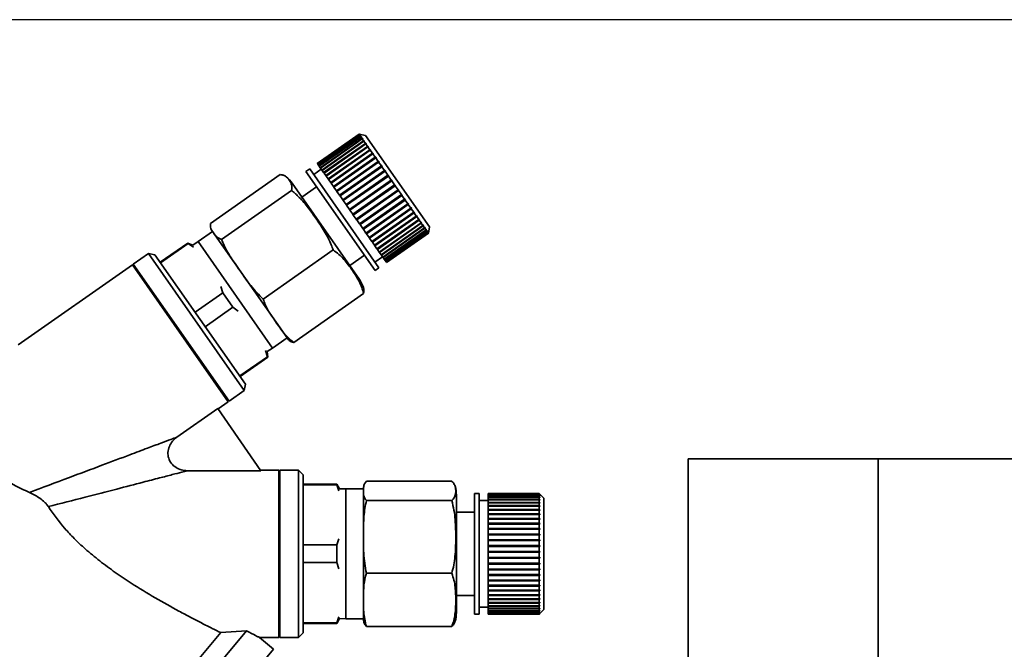
# Paper-space layout 'Blatt1' of a CAD drawing. Units: millimetres. Extents: x 0 to 5940, y 0 to 4200.
# Drawn here: x 3395 to 3501, y 3482 to 3549 of the extents above; entities that cross this region are included whole.
import ezdxf

# ---------------------------------------------------------------- set-up
doc = ezdxf.new("R2010")
doc.units = ezdxf.units.MM
doc.layers.add('1', color=7, linetype='Continuous')
doc.styles.add('SLDTEXTSTYLE0', font='TXT', dxfattribs={"width": 0.605})
doc.dimstyles.new('SLDDIMSTYLE0', dxfattribs={"dimtxt": 35, "dimasz": 25, "dimexe": 0, "dimexo": 0.0625, "dimgap": 8.75, "dimtad": 1, "dimdec": 1, "dimrnd": 1e-09, "dimzin": 4, "dimdsep": 46, "dimtxsty": 'SLDTEXTSTYLE0', "dimsah": 1, "dimcen": 0.09, "dimadec": 0, "dimazin": 1, "dimtfac": 1, "dimtdec": 1, "dimtofl": 0, "dimtmove": 0, "dimatfit": 3, "dimfxl": 1, "dimfrac": 2, "dimtolj": 1, "dimtzin": 12, "dimarcsym": 0})

# ---------------------------------------------------------------- blocks, each defined once
blk = doc.blocks.new('_D_3')
at = {"layer": '1', "ltscale": 10}
for p, q in [((3550.57, 3549.49), (2797.67, 3549.49)), ((2807.67, 3549.49), (2807.67, 1802.2)), ((3367.67, 1802.2), (2797.67, 1802.2))]:
    blk.add_line(p, q, dxfattribs=at)
for points in [[(2807.67, 3549.49), (2803.67, 3524.49), (2811.67, 3524.49)], [(2807.67, 1802.2), (2811.67, 1827.2), (2803.67, 1827.2)]]:
    blk.add_solid(points, dxfattribs=at)
at = {"layer": '1', "ltscale": 10, "insert": (2762.55, 2583.6), "char_height": 35, "attachment_point": 1, "rotation": 90, "style": 'SLDTEXTSTYLE0'}
blk.add_mtext('ca. 1800', dxfattribs=at)

psp = doc.layouts.new('Blatt1')

# ---------------------------------------------------------------- linework, layer by layer
at = {"color": 7, "linetype": 'Continuous', "lineweight": 35, "ltscale": 10}
for p, q in [((3431.72, 3537.15), (3427.21, 3533.99)), ((3427.21, 3533.99), (3431.72, 3537.15)), ((3431.72, 3537.14), (3427.22, 3533.99)), ((3427.24, 3533.95), (3431.75, 3537.11)), ((3431.75, 3537.1), (3427.25, 3533.94)), ((3427.3, 3533.86), (3431.81, 3537.02)), ((3431.82, 3537), (3427.32, 3533.84)), ((3427.4, 3533.72), (3431.91, 3536.88)), ((3431.93, 3536.85), (3427.42, 3533.7)), ((3427.53, 3533.53), (3432.04, 3536.69)), ((3432.06, 3536.66), (3427.56, 3533.5)), ((3432.42, 3537.02), (3431.72, 3537.15)), ((3431.72, 3537.15), (3431.79, 3537.13)), ((3431.72, 3537.15), (3431.72, 3537.15)), ((3431.75, 3537.11), (3431.72, 3537.14)), ((3431.79, 3537.13), (3431.72, 3537.14)), ((3431.75, 3537.11), (3431.82, 3537.1)), ((3431.81, 3537.02), (3431.75, 3537.1)), ((3431.82, 3537.08), (3431.75, 3537.1)), ((3431.79, 3537.13), (3431.79, 3537.13)), ((3431.79, 3537.13), (3431.79, 3537.13)), ((3431.81, 3537.09), (3431.82, 3537.1)), ((3431.81, 3537.02), (3431.88, 3537.01)), ((3431.82, 3537.1), (3431.82, 3537.08)), ((3431.91, 3536.88), (3431.82, 3537)), ((3431.89, 3536.99), (3431.82, 3537)), ((3431.86, 3536.99), (3431.88, 3537.01)), ((3431.88, 3537.01), (3431.89, 3536.99)), ((3431.91, 3536.88), (3431.98, 3536.87)), ((3432.04, 3536.69), (3431.93, 3536.85)), ((3431.99, 3536.84), (3431.93, 3536.85)), ((3431.95, 3536.85), (3431.98, 3536.87)), ((3431.98, 3536.87), (3431.99, 3536.84)), ((3432.04, 3536.69), (3432.11, 3536.68)), ((3432.2, 3536.45), (3432.06, 3536.66)), ((3432.13, 3536.65), (3432.06, 3536.66)), ((3432.07, 3536.66), (3432.11, 3536.68)), ((3432.11, 3536.68), (3432.13, 3536.65)), ((3439.3, 3527.19), (3432.42, 3537.02)), ((3427.7, 3533.3), (3432.2, 3536.45)), ((3427.72, 3533.26), (3432.27, 3536.45)), ((3432.23, 3536.41), (3427.73, 3533.26)), ((3427.89, 3533.02), (3432.4, 3536.17)), ((3427.92, 3532.99), (3432.46, 3536.17)), ((3432.43, 3536.13), (3427.93, 3532.97)), ((3428.12, 3532.7), (3432.63, 3535.85)), ((3428.14, 3532.67), (3432.69, 3535.85)), ((3432.66, 3535.8), (3428.16, 3532.64)), ((3432.2, 3536.45), (3432.27, 3536.45)), ((3432.4, 3536.17), (3432.23, 3536.41)), ((3432.3, 3536.41), (3432.23, 3536.41)), ((3432.27, 3536.45), (3432.3, 3536.41)), ((3432.4, 3536.17), (3432.46, 3536.17)), ((3432.63, 3535.85), (3432.43, 3536.13)), ((3432.5, 3536.12), (3432.43, 3536.13)), ((3432.46, 3536.17), (3432.5, 3536.12)), ((3432.63, 3535.85), (3432.69, 3535.85)), ((3432.88, 3535.49), (3432.66, 3535.8)), ((3432.73, 3535.8), (3432.66, 3535.8)), ((3432.69, 3535.85), (3432.73, 3535.8)), ((3428.37, 3532.34), (3432.88, 3535.49)), ((3428.39, 3532.31), (3432.94, 3535.49)), ((3432.92, 3535.43), (3428.41, 3532.28)), ((3428.65, 3531.94), (3433.15, 3535.1)), ((3428.67, 3531.92), (3433.21, 3535.1)), ((3433.2, 3535.03), (3428.69, 3531.88)), ((3428.95, 3531.51), (3433.45, 3534.67)), ((3428.96, 3531.49), (3433.51, 3534.68)), ((3433.5, 3534.6), (3429, 3531.45)), ((3432.88, 3535.49), (3432.94, 3535.49)), ((3433.15, 3535.1), (3432.92, 3535.43)), ((3432.98, 3535.43), (3432.92, 3535.43)), ((3432.94, 3535.49), (3432.98, 3535.43)), ((3433.15, 3535.1), (3433.21, 3535.1)), ((3433.26, 3535.04), (3433.2, 3535.03)), ((3433.45, 3534.67), (3433.2, 3535.03)), ((3433.21, 3535.1), (3433.26, 3535.04)), ((3433.45, 3534.67), (3433.51, 3534.68)), ((3433.56, 3534.61), (3433.5, 3534.6)), ((3433.77, 3534.21), (3433.5, 3534.6)), ((3433.51, 3534.68), (3433.56, 3534.61)), ((3426.39, 3533.42), (3425.98, 3533.13)), ((3433.85, 3522.77), (3426.39, 3533.42)), ((3427.22, 3533.99), (3427.21, 3533.99)), ((3427.21, 3533.99), (3427.21, 3533.99)), ((3427.24, 3533.95), (3427.22, 3533.99)), ((3427.25, 3533.94), (3427.24, 3533.95)), ((3427.3, 3533.86), (3427.25, 3533.94)), ((3427.32, 3533.84), (3427.3, 3533.86)), ((3427.4, 3533.72), (3427.32, 3533.84)), ((3427.42, 3533.7), (3427.4, 3533.72)), ((3427.53, 3533.53), (3427.42, 3533.7)), ((3427.56, 3533.5), (3427.53, 3533.53)), ((3427.7, 3533.3), (3427.56, 3533.5)), ((3429.27, 3531.06), (3433.77, 3534.21)), ((3429.28, 3531.04), (3433.83, 3534.23)), ((3433.82, 3534.14), (3429.32, 3530.99)), ((3429.6, 3530.58), (3434.11, 3533.74)), ((3429.61, 3530.57), (3434.16, 3533.75)), ((3434.16, 3533.66), (3429.66, 3530.51)), ((3433.77, 3534.21), (3433.83, 3534.23)), ((3433.88, 3534.15), (3433.82, 3534.14)), ((3434.11, 3533.74), (3433.82, 3534.14)), ((3433.83, 3534.23), (3433.88, 3534.15)), ((3434.11, 3533.74), (3434.16, 3533.75)), ((3434.16, 3533.75), (3434.21, 3533.67)), ((3434.21, 3533.67), (3434.16, 3533.66)), ((3434.45, 3533.24), (3434.16, 3533.66)), ((3415.68, 3527.54), (3423.22, 3532.82)), ((3433.44, 3522.48), (3425.98, 3533.13)), ((3427.64, 3533.38), (3426.82, 3532.8)), ((3427.72, 3533.26), (3427.7, 3533.3)), ((3427.73, 3533.26), (3427.72, 3533.26)), ((3427.89, 3533.02), (3427.73, 3533.26)), ((3427.92, 3532.99), (3427.89, 3533.02)), ((3427.93, 3532.97), (3427.92, 3532.99)), ((3428.12, 3532.7), (3427.93, 3532.97)), ((3428.14, 3532.67), (3428.12, 3532.7)), ((3428.16, 3532.64), (3428.14, 3532.67)), ((3428.37, 3532.34), (3428.16, 3532.64)), ((3429.95, 3530.09), (3434.45, 3533.24)), ((3429.96, 3530.08), (3434.5, 3533.26)), ((3434.51, 3533.16), (3430, 3530.01)), ((3430.31, 3529.57), (3434.86, 3532.75)), ((3430.31, 3529.58), (3434.81, 3532.73)), ((3434.87, 3532.65), (3430.36, 3529.5)), ((3434.45, 3533.24), (3434.5, 3533.26)), ((3434.56, 3533.18), (3434.51, 3533.16)), ((3434.81, 3532.73), (3434.51, 3533.16)), ((3434.81, 3532.73), (3434.86, 3532.75)), ((3434.86, 3532.75), (3434.91, 3532.67)), ((3434.91, 3532.67), (3434.87, 3532.65)), ((3435.17, 3532.21), (3434.87, 3532.65)), ((3431.75, 3521.51), (3424.5, 3531.87)), ((3427.13, 3531.49), (3425.54, 3530.38)), ((3428.39, 3532.31), (3428.37, 3532.34)), ((3428.41, 3532.28), (3428.39, 3532.31)), ((3428.65, 3531.94), (3428.41, 3532.28)), ((3428.67, 3531.92), (3428.65, 3531.94)), ((3428.69, 3531.88), (3428.67, 3531.92)), ((3428.95, 3531.51), (3428.69, 3531.88)), ((3428.96, 3531.49), (3428.95, 3531.51)), ((3429, 3531.45), (3428.96, 3531.49)), ((3429.27, 3531.06), (3429, 3531.45)), ((3430.67, 3529.05), (3435.22, 3532.24)), ((3430.67, 3529.06), (3435.17, 3532.21)), ((3435.23, 3532.13), (3430.73, 3528.98)), ((3431.03, 3528.54), (3435.54, 3531.69)), ((3431.09, 3528.45), (3435.64, 3531.64)), ((3435.6, 3531.61), (3431.09, 3528.45)), ((3435.17, 3532.21), (3435.22, 3532.24)), ((3435.22, 3532.24), (3435.27, 3532.16)), ((3435.27, 3532.16), (3435.23, 3532.13)), ((3435.54, 3531.69), (3435.23, 3532.13)), ((3435.54, 3531.69), (3435.58, 3531.72)), ((3435.58, 3531.72), (3435.64, 3531.64)), ((3435.64, 3531.64), (3435.6, 3531.61)), ((3435.91, 3531.17), (3435.6, 3531.61)), ((3416.89, 3525.82), (3424.43, 3531.1)), ((3429.28, 3531.04), (3429.27, 3531.06)), ((3429.32, 3530.99), (3429.28, 3531.04)), ((3429.6, 3530.58), (3429.32, 3530.99)), ((3429.61, 3530.57), (3429.6, 3530.58)), ((3429.66, 3530.51), (3429.61, 3530.57)), ((3429.95, 3530.09), (3429.66, 3530.51)), ((3431.4, 3528.01), (3435.91, 3531.17)), ((3431.45, 3527.94), (3436, 3531.12)), ((3435.96, 3531.09), (3431.46, 3527.93)), ((3431.76, 3527.5), (3436.27, 3530.65)), ((3431.81, 3527.43), (3436.36, 3530.61)), ((3436.32, 3530.57), (3431.82, 3527.42)), ((3435.91, 3531.17), (3435.94, 3531.2)), ((3435.94, 3531.2), (3436, 3531.12)), ((3436, 3531.12), (3435.96, 3531.09)), ((3436.27, 3530.65), (3435.96, 3531.09)), ((3436.27, 3530.65), (3436.3, 3530.69)), ((3436.3, 3530.69), (3436.36, 3530.61)), ((3436.36, 3530.61), (3436.32, 3530.57)), ((3436.62, 3530.15), (3436.32, 3530.57)), ((3429.96, 3530.08), (3429.95, 3530.09)), ((3430, 3530.01), (3429.96, 3530.08)), ((3430.31, 3529.58), (3430, 3530.01)), ((3430.31, 3529.57), (3430.31, 3529.58)), ((3430.36, 3529.5), (3430.31, 3529.57)), ((3430.67, 3529.06), (3430.36, 3529.5)), ((3432.11, 3527), (3436.62, 3530.15)), ((3432.16, 3526.93), (3436.7, 3530.11)), ((3436.67, 3530.07), (3432.17, 3526.92)), ((3432.45, 3526.51), (3436.96, 3529.66)), ((3432.49, 3526.45), (3437.04, 3529.63)), ((3437.01, 3529.59), (3432.51, 3526.43)), ((3432.78, 3526.04), (3437.29, 3529.2)), ((3432.82, 3525.99), (3437.36, 3529.17)), ((3436.62, 3530.15), (3436.65, 3530.19)), ((3436.65, 3530.19), (3436.7, 3530.11)), ((3436.7, 3530.11), (3436.67, 3530.07)), ((3436.96, 3529.66), (3436.67, 3530.07)), ((3436.96, 3529.66), (3436.99, 3529.71)), ((3436.99, 3529.71), (3437.04, 3529.63)), ((3437.04, 3529.63), (3437.01, 3529.59)), ((3437.29, 3529.2), (3437.01, 3529.59)), ((3437.29, 3529.2), (3437.31, 3529.25)), ((3437.31, 3529.25), (3437.36, 3529.17)), ((3437.36, 3529.17), (3437.34, 3529.13)), ((3430.67, 3529.05), (3430.67, 3529.06)), ((3430.73, 3528.98), (3430.67, 3529.05)), ((3431.03, 3528.54), (3430.73, 3528.98)), ((3431.09, 3528.45), (3431.03, 3528.54)), ((3431.4, 3528.01), (3431.09, 3528.45)), ((3431.09, 3528.45), (3431.09, 3528.45)), ((3437.34, 3529.13), (3432.83, 3525.97)), ((3433.09, 3525.6), (3437.6, 3528.75)), ((3433.12, 3525.56), (3437.67, 3528.74)), ((3437.64, 3528.69), (3433.14, 3525.53)), ((3433.38, 3525.19), (3437.88, 3528.34)), ((3433.4, 3525.15), (3437.95, 3528.34)), ((3437.93, 3528.28), (3433.42, 3525.13)), ((3437.6, 3528.75), (3437.34, 3529.13)), ((3437.6, 3528.75), (3437.62, 3528.81)), ((3437.62, 3528.81), (3437.67, 3528.74)), ((3437.67, 3528.74), (3437.64, 3528.69)), ((3437.88, 3528.34), (3437.64, 3528.69)), ((3437.88, 3528.34), (3437.91, 3528.4)), ((3437.91, 3528.4), (3437.95, 3528.34)), ((3437.95, 3528.34), (3437.93, 3528.28)), ((3438.15, 3527.96), (3437.93, 3528.28)), ((3431.45, 3527.94), (3431.4, 3528.01)), ((3431.46, 3527.93), (3431.45, 3527.94)), ((3431.76, 3527.5), (3431.46, 3527.93)), ((3431.81, 3527.43), (3431.76, 3527.5)), ((3431.82, 3527.42), (3431.81, 3527.43)), ((3432.11, 3527), (3431.82, 3527.42)), ((3433.64, 3524.81), (3438.15, 3527.96)), ((3433.66, 3524.78), (3438.21, 3527.97)), ((3438.19, 3527.91), (3433.68, 3524.75)), ((3433.88, 3524.47), (3438.39, 3527.62)), ((3433.89, 3524.45), (3438.44, 3527.63)), ((3438.42, 3527.57), (3433.92, 3524.42)), ((3434.09, 3524.17), (3438.6, 3527.32)), ((3434.1, 3524.16), (3438.64, 3527.34)), ((3438.63, 3527.28), (3434.12, 3524.13)), ((3434.27, 3523.91), (3438.78, 3527.07)), ((3438.15, 3527.96), (3438.17, 3528.02)), ((3438.17, 3528.02), (3438.21, 3527.97)), ((3438.21, 3527.97), (3438.19, 3527.91)), ((3438.39, 3527.62), (3438.19, 3527.91)), ((3438.39, 3527.62), (3438.41, 3527.68)), ((3438.41, 3527.68), (3438.44, 3527.63)), ((3438.44, 3527.63), (3438.42, 3527.57)), ((3438.6, 3527.32), (3438.42, 3527.57)), ((3438.6, 3527.32), (3438.61, 3527.39)), ((3438.61, 3527.39), (3438.64, 3527.34)), ((3438.64, 3527.34), (3438.63, 3527.28)), ((3438.78, 3527.07), (3438.63, 3527.28)), ((3438.78, 3527.07), (3438.79, 3527.13)), ((3438.78, 3527.07), (3438.82, 3527.09)), ((3438.79, 3527.13), (3438.82, 3527.09)), ((3438.82, 3527.09), (3438.8, 3527.03)), ((3439.18, 3526.5), (3439.3, 3527.19)), ((3415.92, 3526.69), (3414.36, 3525.6)), ((3423.95, 3515.22), (3415.92, 3526.69)), ((3432.16, 3526.93), (3432.11, 3527)), ((3432.17, 3526.92), (3432.16, 3526.93)), ((3432.45, 3526.51), (3432.17, 3526.92)), ((3432.49, 3526.45), (3432.45, 3526.51)), ((3432.51, 3526.43), (3432.49, 3526.45)), ((3432.78, 3526.04), (3432.51, 3526.43)), ((3432.82, 3525.99), (3432.78, 3526.04)), ((3432.83, 3525.97), (3432.82, 3525.99)), ((3438.8, 3527.03), (3434.3, 3523.87)), ((3434.42, 3523.7), (3438.93, 3526.85)), ((3438.95, 3526.83), (3434.44, 3523.67)), ((3434.54, 3523.54), (3439.04, 3526.69)), ((3439.06, 3526.67), (3434.55, 3523.51)), ((3434.62, 3523.42), (3439.12, 3526.58)), ((3439.13, 3526.56), (3434.62, 3523.41)), ((3434.66, 3523.36), (3439.17, 3526.51)), ((3439.17, 3526.51), (3434.66, 3523.35)), ((3434.67, 3523.34), (3439.18, 3526.5)), ((3438.93, 3526.85), (3438.8, 3527.03)), ((3438.93, 3526.85), (3438.94, 3526.92)), ((3438.93, 3526.87), (3438.96, 3526.89)), ((3438.94, 3526.92), (3438.96, 3526.89)), ((3438.96, 3526.89), (3438.95, 3526.83)), ((3439.04, 3526.69), (3438.95, 3526.83)), ((3439.04, 3526.69), (3439.05, 3526.76)), ((3439.05, 3526.72), (3439.07, 3526.74)), ((3439.07, 3526.74), (3439.06, 3526.67)), ((3439.12, 3526.58), (3439.06, 3526.67)), ((3439.12, 3526.58), (3439.13, 3526.65)), ((3439.13, 3526.65), (3439.14, 3526.63)), ((3439.14, 3526.63), (3439.13, 3526.56)), ((3439.13, 3526.62), (3439.14, 3526.63)), ((3439.17, 3526.51), (3439.13, 3526.56)), ((3439.18, 3526.58), (3439.17, 3526.51)), ((3439.17, 3526.51), (3439.18, 3526.58)), ((3439.18, 3526.5), (3439.17, 3526.51)), ((3439.18, 3526.58), (3439.18, 3526.58)), ((3439.18, 3526.57), (3439.18, 3526.58)), ((3413.26, 3525.44), (3410.28, 3523.36)), ((3413.29, 3525.39), (3410.31, 3523.31)), ((3413.8, 3525.19), (3413.26, 3525.44)), ((3413.29, 3525.39), (3413.26, 3525.44)), ((3413.85, 3524.98), (3413.29, 3525.39)), ((3414.36, 3525.6), (3413.8, 3525.19)), ((3422.39, 3514.13), (3414.36, 3525.6)), ((3433.09, 3525.6), (3432.83, 3525.97)), ((3433.12, 3525.56), (3433.09, 3525.6)), ((3433.14, 3525.53), (3433.12, 3525.56)), ((3433.38, 3525.19), (3433.14, 3525.53)), ((3433.4, 3525.15), (3433.38, 3525.19)), ((3433.42, 3525.13), (3433.4, 3525.15)), ((3433.64, 3524.81), (3433.42, 3525.13)), ((3409.01, 3524.3), (3407.37, 3523.15)), ((3409.71, 3524.18), (3409.01, 3524.3)), ((3419.33, 3509.55), (3409.01, 3524.3)), ((3419.46, 3510.25), (3409.71, 3524.18)), ((3421.37, 3519.41), (3428.91, 3524.69)), ((3430.7, 3523.01), (3432.29, 3524.12)), ((3433.42, 3523.38), (3434.24, 3523.96)), ((3433.66, 3524.78), (3433.64, 3524.81)), ((3433.68, 3524.75), (3433.66, 3524.78)), ((3433.88, 3524.47), (3433.68, 3524.75)), ((3433.89, 3524.45), (3433.88, 3524.47)), ((3433.92, 3524.42), (3433.89, 3524.45)), ((3434.09, 3524.17), (3433.92, 3524.42)), ((3434.1, 3524.16), (3434.09, 3524.17)), ((3434.12, 3524.13), (3434.1, 3524.16)), ((3434.27, 3523.91), (3434.12, 3524.13)), ((3434.3, 3523.87), (3434.27, 3523.91)), ((3434.42, 3523.7), (3434.3, 3523.87)), ((3407.29, 3523.09), (3394.95, 3514.46)), ((3407.43, 3523.07), (3407.29, 3523.09)), ((3417.61, 3508.35), (3407.29, 3523.09)), ((3407.37, 3523.15), (3417.7, 3508.41)), ((3434.44, 3523.67), (3434.42, 3523.7)), ((3434.54, 3523.54), (3434.44, 3523.67)), ((3434.55, 3523.51), (3434.54, 3523.54)), ((3434.62, 3523.42), (3434.55, 3523.51)), ((3434.62, 3523.41), (3434.62, 3523.42)), ((3434.66, 3523.36), (3434.62, 3523.41)), ((3434.66, 3523.35), (3434.66, 3523.36)), ((3434.67, 3523.34), (3434.66, 3523.35)), ((3433.44, 3522.48), (3433.85, 3522.77)), ((3417.01, 3520.08), (3416.82, 3520.74)), ((3417.01, 3520.08), (3414.04, 3517.99)), ((3418.1, 3518.52), (3417.01, 3520.08)), ((3424.66, 3514.72), (3432.2, 3520)), ((3418.1, 3518.52), (3415.13, 3516.43)), ((3418.66, 3518.11), (3418.1, 3518.52)), ((3422.39, 3514.13), (3423.95, 3515.22)), ((3421.83, 3513.2), (3421.63, 3513.87)), ((3421.81, 3513.75), (3422.39, 3514.13)), ((3421.86, 3513.15), (3421.81, 3513.75)), ((3421.83, 3513.2), (3418.85, 3511.12)), ((3418.88, 3511.07), (3421.86, 3513.15)), ((3421.86, 3513.15), (3421.83, 3513.2)), ((3419.33, 3509.55), (3419.46, 3510.25)), ((3417.7, 3508.41), (3419.33, 3509.55)), ((3416.51, 3507.57), (3417.61, 3508.35)), ((3412.06, 3504.53), (3416.48, 3507.62)), ((3416.48, 3507.62), (3421.13, 3500.91)), ((3467.17, 3502.2), (3467.17, 3476.2)), ((3467.17, 3502.2), (3487.67, 3502.2)), ((3487.67, 3502.2), (3487.67, 3476.2)), ((3508.17, 3502.2), (3487.67, 3502.2)), ((3421.13, 3500.91), (3413.2, 3500.91)), ((3423.07, 3500.97), (3421.09, 3500.97)), ((3423.17, 3500.87), (3423.07, 3500.97)), ((3423.07, 3491.97), (3423.07, 3500.97)), ((3425.17, 3500.97), (3423.17, 3500.97)), ((3423.17, 3500.97), (3423.17, 3491.97)), ((3425.67, 3500.47), (3425.17, 3500.97)), ((3425.17, 3491.97), (3425.17, 3500.97)), ((3425.67, 3483.47), (3425.67, 3500.47)), ((3429.31, 3499.47), (3425.67, 3499.47)), ((3429.61, 3498.95), (3429.31, 3499.47)), ((3429.31, 3499.41), (3429.31, 3499.47)), ((3432.5, 3499.79), (3441.7, 3499.79)), ((3429.31, 3499.41), (3425.67, 3499.41)), ((3425.7, 3493.7), (3425.7, 3498.61)), ((3429.52, 3498.75), (3429.31, 3499.41)), ((3430.3, 3498.97), (3429.61, 3498.95)), ((3432.2, 3498.97), (3430.3, 3498.97)), ((3430.3, 3498.73), (3430.3, 3498.97)), ((3430.3, 3484.97), (3430.3, 3498.73)), ((3432.2, 3498.73), (3432.2, 3498.97)), ((3432.2, 3484.97), (3432.2, 3498.73)), ((3444.64, 3498.47), (3444.14, 3498.47)), ((3444.14, 3498.25), (3444.14, 3498.47)), ((3444.64, 3498.25), (3444.64, 3498.47)), ((3451.14, 3498.47), (3445.64, 3498.47)), ((3445.64, 3498.46), (3445.64, 3498.47)), ((3445.64, 3498.46), (3451.14, 3498.46)), ((3445.64, 3498.45), (3445.64, 3498.46)), ((3451.14, 3498.45), (3445.64, 3498.45)), ((3445.64, 3498.39), (3445.64, 3498.45)), ((3445.64, 3498.39), (3451.14, 3498.39)), ((3445.64, 3498.37), (3445.64, 3498.39)), ((3451.64, 3497.97), (3451.14, 3498.47)), ((3451.14, 3498.46), (3451.14, 3498.47)), ((3451.14, 3498.46), (3451.19, 3498.41)), ((3451.14, 3498.39), (3451.14, 3498.45)), ((3451.19, 3498.4), (3451.14, 3498.45)), ((3451.14, 3498.39), (3451.19, 3498.34)), ((3451.19, 3498.41), (3451.19, 3498.4)), ((3451.19, 3498.41), (3451.19, 3498.41)), ((3432.5, 3497.7), (3441.7, 3497.7)), ((3442.2, 3498.08), (3442.2, 3498.29)), ((3442.2, 3485.65), (3442.2, 3498.08)), ((3444.14, 3485.47), (3444.14, 3498.25)), ((3444.64, 3485.47), (3444.64, 3498.25)), ((3445.64, 3497.72), (3444.64, 3497.72)), ((3451.14, 3498.37), (3445.64, 3498.37)), ((3445.64, 3498.26), (3445.64, 3498.37)), ((3445.64, 3498.26), (3451.14, 3498.26)), ((3445.64, 3498.23), (3445.64, 3498.26)), ((3451.14, 3498.23), (3445.64, 3498.23)), ((3445.64, 3498.07), (3445.64, 3498.23)), ((3445.64, 3498.07), (3451.14, 3498.07)), ((3445.64, 3498.03), (3445.64, 3498.07)), ((3451.14, 3498.03), (3445.64, 3498.03)), ((3445.64, 3497.82), (3445.64, 3498.03)), ((3445.64, 3497.82), (3451.14, 3497.82)), ((3445.64, 3497.78), (3445.64, 3497.82)), ((3451.14, 3497.78), (3445.64, 3497.78)), ((3445.64, 3497.51), (3445.64, 3497.78)), ((3445.64, 3497.51), (3451.14, 3497.51)), ((3445.64, 3497.47), (3445.64, 3497.51)), ((3445.64, 3497.47), (3451.19, 3497.47)), ((3445.64, 3497.46), (3445.64, 3497.47)), ((3451.14, 3497.46), (3445.64, 3497.46)), ((3445.64, 3497.16), (3445.64, 3497.46)), ((3451.14, 3498.26), (3451.14, 3498.37)), ((3451.19, 3498.32), (3451.14, 3498.37)), ((3451.14, 3498.26), (3451.19, 3498.21)), ((3451.14, 3498.07), (3451.14, 3498.23)), ((3451.19, 3498.19), (3451.14, 3498.23)), ((3451.14, 3498.07), (3451.19, 3498.02)), ((3451.14, 3497.82), (3451.14, 3498.03)), ((3451.19, 3497.99), (3451.14, 3498.03)), ((3451.14, 3497.82), (3451.19, 3497.78)), ((3451.14, 3497.51), (3451.14, 3497.78)), ((3451.19, 3497.73), (3451.14, 3497.78)), ((3451.14, 3497.78), (3451.19, 3497.78)), ((3451.14, 3497.51), (3451.19, 3497.47)), ((3451.14, 3497.16), (3451.14, 3497.46)), ((3451.19, 3497.42), (3451.14, 3497.46)), ((3451.16, 3498.02), (3451.19, 3498.02)), ((3451.17, 3498.21), (3451.19, 3498.21)), ((3451.18, 3498.34), (3451.19, 3498.34)), ((3451.19, 3498.34), (3451.19, 3498.32)), ((3451.19, 3498.02), (3451.19, 3497.99)), ((3451.19, 3497.78), (3451.19, 3497.73)), ((3451.19, 3497.47), (3451.19, 3497.42)), ((3451.64, 3497.76), (3451.64, 3497.97)), ((3451.64, 3485.97), (3451.64, 3497.76)), ((3444.14, 3496.47), (3442.2, 3496.47)), ((3445.64, 3497.16), (3451.14, 3497.16)), ((3445.64, 3497.12), (3445.64, 3497.16)), ((3445.64, 3497.12), (3451.19, 3497.12)), ((3445.64, 3497.09), (3445.64, 3497.12)), ((3451.14, 3497.09), (3445.64, 3497.09)), ((3445.64, 3496.75), (3445.64, 3497.09)), ((3445.64, 3496.75), (3451.14, 3496.75)), ((3445.64, 3496.71), (3445.64, 3496.75)), ((3445.64, 3496.71), (3451.19, 3496.71)), ((3445.64, 3496.68), (3445.64, 3496.71)), ((3451.14, 3496.68), (3445.64, 3496.68)), ((3445.64, 3496.29), (3445.64, 3496.68)), ((3445.64, 3496.29), (3451.14, 3496.29)), ((3445.64, 3496.26), (3445.64, 3496.29)), ((3445.64, 3496.26), (3451.19, 3496.26)), ((3445.64, 3496.22), (3445.64, 3496.26)), ((3451.14, 3497.16), (3451.19, 3497.12)), ((3451.14, 3496.75), (3451.14, 3497.09)), ((3451.19, 3497.06), (3451.14, 3497.09)), ((3451.14, 3496.75), (3451.19, 3496.71)), ((3451.14, 3496.29), (3451.14, 3496.68)), ((3451.19, 3496.64), (3451.14, 3496.68)), ((3451.14, 3496.29), (3451.19, 3496.26)), ((3451.19, 3497.12), (3451.19, 3497.06)), ((3451.19, 3496.71), (3451.19, 3496.64)), ((3451.19, 3496.26), (3451.19, 3496.18)), ((3451.14, 3496.22), (3445.64, 3496.22)), ((3445.64, 3495.79), (3445.64, 3496.22)), ((3445.64, 3495.79), (3451.14, 3495.79)), ((3445.64, 3495.77), (3445.64, 3495.79)), ((3445.64, 3495.77), (3451.19, 3495.77)), ((3445.64, 3495.71), (3445.64, 3495.77)), ((3451.14, 3495.71), (3445.64, 3495.71)), ((3445.64, 3495.26), (3445.64, 3495.71)), ((3445.64, 3495.26), (3451.14, 3495.26)), ((3445.64, 3495.24), (3445.64, 3495.26)), ((3445.64, 3495.24), (3451.19, 3495.24)), ((3445.64, 3495.17), (3445.64, 3495.24)), ((3451.14, 3495.79), (3451.14, 3496.22)), ((3451.19, 3496.18), (3451.14, 3496.22)), ((3451.14, 3495.79), (3451.19, 3495.77)), ((3451.14, 3495.26), (3451.14, 3495.71)), ((3451.19, 3495.68), (3451.14, 3495.71)), ((3451.14, 3495.26), (3451.19, 3495.24)), ((3451.19, 3495.77), (3451.19, 3495.68)), ((3451.19, 3495.24), (3451.19, 3495.15)), ((3451.14, 3495.17), (3445.64, 3495.17)), ((3445.64, 3494.7), (3445.64, 3495.17)), ((3445.64, 3494.7), (3451.14, 3494.7)), ((3445.64, 3494.68), (3445.64, 3494.7)), ((3445.64, 3494.68), (3451.19, 3494.68)), ((3445.64, 3494.61), (3445.64, 3494.68)), ((3451.14, 3494.61), (3445.64, 3494.61)), ((3445.64, 3494.1), (3445.64, 3494.61)), ((3451.14, 3494.7), (3451.14, 3495.17)), ((3451.19, 3495.15), (3451.14, 3495.17)), ((3451.14, 3494.7), (3451.19, 3494.68)), ((3451.14, 3494.1), (3451.14, 3494.61)), ((3451.19, 3494.58), (3451.14, 3494.61)), ((3451.19, 3494.68), (3451.19, 3494.58)), ((3429.31, 3492.92), (3429.52, 3493.57)), ((3445.64, 3494.1), (3451.14, 3494.1)), ((3445.64, 3494.09), (3445.64, 3494.1)), ((3445.64, 3494.09), (3451.19, 3494.09)), ((3445.64, 3494.01), (3445.64, 3494.09)), ((3451.14, 3494.01), (3445.64, 3494.01)), ((3445.64, 3493.49), (3445.64, 3494.01)), ((3445.64, 3493.49), (3451.14, 3493.49)), ((3445.64, 3493.48), (3445.64, 3493.49)), ((3445.64, 3493.48), (3451.19, 3493.48)), ((3445.64, 3493.4), (3445.64, 3493.48)), ((3451.14, 3493.4), (3445.64, 3493.4)), ((3445.64, 3492.87), (3445.64, 3493.4)), ((3451.14, 3494.1), (3451.19, 3494.09)), ((3451.14, 3493.49), (3451.14, 3494.01)), ((3451.19, 3493.99), (3451.14, 3494.01)), ((3451.14, 3493.49), (3451.19, 3493.48)), ((3451.14, 3492.87), (3451.14, 3493.4)), ((3451.19, 3493.38), (3451.14, 3493.4)), ((3451.19, 3494.09), (3451.19, 3493.99)), ((3451.19, 3493.48), (3451.19, 3493.38)), ((3429.31, 3492.92), (3425.67, 3492.92)), ((3429.31, 3491.02), (3429.31, 3492.92)), ((3445.64, 3492.87), (3451.14, 3492.87)), ((3445.64, 3492.86), (3445.64, 3492.87)), ((3445.64, 3492.86), (3451.19, 3492.86)), ((3445.64, 3492.77), (3445.64, 3492.86)), ((3451.14, 3492.77), (3445.64, 3492.77)), ((3445.64, 3492.23), (3445.64, 3492.77)), ((3445.64, 3492.23), (3451.14, 3492.23)), ((3445.64, 3492.23), (3451.19, 3492.23)), ((3445.64, 3492.23), (3445.64, 3492.23)), ((3445.64, 3492.13), (3445.64, 3492.23)), ((3451.14, 3492.13), (3445.64, 3492.13)), ((3445.64, 3491.59), (3445.64, 3492.13)), ((3451.14, 3492.87), (3451.19, 3492.86)), ((3451.14, 3492.23), (3451.14, 3492.77)), ((3451.19, 3492.76), (3451.14, 3492.77)), ((3451.14, 3492.23), (3451.19, 3492.23)), ((3451.14, 3491.59), (3451.14, 3492.13)), ((3451.19, 3492.13), (3451.14, 3492.13)), ((3451.19, 3492.86), (3451.19, 3492.76)), ((3451.19, 3492.23), (3451.19, 3492.13)), ((3423.07, 3482.97), (3423.07, 3491.97)), ((3423.17, 3491.97), (3423.17, 3482.97)), ((3425.17, 3482.97), (3425.17, 3491.97)), ((3429.31, 3491.02), (3425.67, 3491.02)), ((3429.52, 3490.36), (3429.31, 3491.02)), ((3445.64, 3491.59), (3451.14, 3491.59)), ((3445.64, 3491.5), (3445.64, 3491.59)), ((3445.64, 3491.5), (3451.19, 3491.5)), ((3445.64, 3491.49), (3445.64, 3491.5)), ((3451.14, 3491.49), (3445.64, 3491.49)), ((3445.64, 3490.96), (3445.64, 3491.49)), ((3445.64, 3490.96), (3451.14, 3490.96)), ((3445.64, 3490.87), (3445.64, 3490.96)), ((3451.14, 3491.59), (3451.19, 3491.6)), ((3451.19, 3491.5), (3451.14, 3491.49)), ((3451.14, 3490.96), (3451.14, 3491.49)), ((3451.14, 3490.96), (3451.19, 3490.97)), ((3451.19, 3491.6), (3451.19, 3491.5)), ((3451.19, 3490.97), (3451.19, 3490.87)), ((3425.7, 3485.31), (3425.7, 3490.24)), ((3445.64, 3490.87), (3451.19, 3490.87)), ((3445.64, 3490.86), (3445.64, 3490.87)), ((3451.14, 3490.86), (3445.64, 3490.86)), ((3445.64, 3490.33), (3445.64, 3490.86)), ((3445.64, 3490.33), (3451.14, 3490.33)), ((3445.64, 3490.25), (3445.64, 3490.33)), ((3445.64, 3490.25), (3451.19, 3490.25)), ((3445.64, 3490.24), (3445.64, 3490.25)), ((3451.14, 3490.24), (3445.64, 3490.24)), ((3445.64, 3489.73), (3445.64, 3490.24)), ((3451.19, 3490.87), (3451.14, 3490.86)), ((3451.14, 3490.33), (3451.14, 3490.86)), ((3451.14, 3490.33), (3451.19, 3490.35)), ((3451.19, 3490.25), (3451.14, 3490.24)), ((3451.14, 3489.73), (3451.14, 3490.24)), ((3432.5, 3489.87), (3441.7, 3489.87)), ((3445.64, 3489.73), (3451.14, 3489.73)), ((3445.64, 3489.65), (3445.64, 3489.73)), ((3445.64, 3489.65), (3451.19, 3489.65)), ((3445.64, 3489.63), (3445.64, 3489.65)), ((3451.14, 3489.63), (3445.64, 3489.63)), ((3445.64, 3489.14), (3445.64, 3489.63)), ((3445.64, 3489.14), (3451.14, 3489.14)), ((3445.64, 3489.07), (3445.64, 3489.14)), ((3445.64, 3489.07), (3451.19, 3489.07)), ((3445.64, 3489.05), (3445.64, 3489.07)), ((3451.14, 3489.05), (3445.64, 3489.05)), ((3445.64, 3488.58), (3445.64, 3489.05)), ((3451.14, 3489.73), (3451.19, 3489.74)), ((3451.19, 3489.65), (3451.14, 3489.63)), ((3451.14, 3489.14), (3451.14, 3489.63)), ((3451.14, 3489.14), (3451.19, 3489.16)), ((3451.19, 3489.07), (3451.14, 3489.05)), ((3451.14, 3488.58), (3451.14, 3489.05)), ((3451.19, 3489.74), (3451.19, 3489.65)), ((3451.19, 3489.16), (3451.19, 3489.07)), ((3445.64, 3488.58), (3451.14, 3488.58)), ((3445.64, 3488.52), (3445.64, 3488.58)), ((3445.64, 3488.52), (3451.19, 3488.52)), ((3445.64, 3488.49), (3445.64, 3488.52)), ((3451.14, 3488.49), (3445.64, 3488.49)), ((3445.64, 3488.05), (3445.64, 3488.49)), ((3445.64, 3488.05), (3451.14, 3488.05)), ((3445.64, 3488), (3445.64, 3488.05)), ((3445.64, 3488), (3451.19, 3488)), ((3445.64, 3487.97), (3445.64, 3488)), ((3451.14, 3487.97), (3445.64, 3487.97)), ((3445.64, 3487.56), (3445.64, 3487.97)), ((3451.14, 3488.58), (3451.19, 3488.6)), ((3451.19, 3488.52), (3451.14, 3488.49)), ((3451.14, 3488.05), (3451.14, 3488.49)), ((3451.14, 3488.05), (3451.19, 3488.08)), ((3451.19, 3488), (3451.14, 3487.97)), ((3451.14, 3487.56), (3451.14, 3487.97)), ((3451.19, 3488.6), (3451.19, 3488.52)), ((3451.19, 3488.08), (3451.19, 3488)), ((3442.2, 3487.47), (3444.14, 3487.47)), ((3445.64, 3487.56), (3451.14, 3487.56)), ((3445.64, 3487.52), (3445.64, 3487.56)), ((3445.64, 3487.52), (3451.19, 3487.52)), ((3445.64, 3487.49), (3445.64, 3487.52)), ((3451.14, 3487.49), (3445.64, 3487.49)), ((3445.64, 3487.11), (3445.64, 3487.49)), ((3445.64, 3487.11), (3451.14, 3487.11)), ((3445.64, 3487.09), (3445.64, 3487.11)), ((3445.64, 3487.09), (3451.19, 3487.09)), ((3445.64, 3487.05), (3445.64, 3487.09)), ((3451.14, 3487.05), (3445.64, 3487.05)), ((3445.64, 3486.71), (3445.64, 3487.05)), ((3445.64, 3486.71), (3451.14, 3486.71)), ((3445.64, 3486.7), (3445.64, 3486.71)), ((3451.14, 3487.56), (3451.19, 3487.6)), ((3451.19, 3487.52), (3451.14, 3487.49)), ((3451.14, 3487.11), (3451.14, 3487.49)), ((3451.14, 3487.11), (3451.19, 3487.15)), ((3451.19, 3487.09), (3451.14, 3487.05)), ((3451.14, 3486.71), (3451.14, 3487.05)), ((3451.14, 3486.71), (3451.19, 3486.75)), ((3451.19, 3487.6), (3451.19, 3487.52)), ((3451.19, 3487.15), (3451.19, 3487.09)), ((3451.19, 3486.75), (3451.19, 3486.7)), ((3444.64, 3486.22), (3445.64, 3486.22)), ((3445.64, 3486.7), (3451.19, 3486.7)), ((3445.64, 3486.66), (3445.64, 3486.7)), ((3451.14, 3486.66), (3445.64, 3486.66)), ((3445.64, 3486.36), (3445.64, 3486.66)), ((3445.64, 3486.36), (3451.14, 3486.36)), ((3445.64, 3486.36), (3451.19, 3486.36)), ((3445.64, 3486.36), (3445.64, 3486.36)), ((3445.64, 3486.31), (3445.64, 3486.36)), ((3451.14, 3486.31), (3445.64, 3486.31)), ((3445.64, 3486.07), (3445.64, 3486.31)), ((3445.64, 3486.07), (3451.14, 3486.07)), ((3445.64, 3486.03), (3445.64, 3486.07)), ((3451.14, 3486.03), (3445.64, 3486.03)), ((3445.64, 3485.83), (3445.64, 3486.03)), ((3445.64, 3485.83), (3451.14, 3485.83)), ((3445.64, 3485.8), (3445.64, 3485.83)), ((3451.14, 3485.8), (3445.64, 3485.8)), ((3445.64, 3485.65), (3445.64, 3485.8)), ((3445.64, 3485.65), (3451.14, 3485.65)), ((3445.64, 3485.63), (3445.64, 3485.65)), ((3451.19, 3486.7), (3451.14, 3486.66)), ((3451.14, 3486.36), (3451.14, 3486.66)), ((3451.14, 3486.36), (3451.19, 3486.41)), ((3451.19, 3486.36), (3451.14, 3486.31)), ((3451.14, 3486.07), (3451.14, 3486.31)), ((3451.14, 3486.07), (3451.19, 3486.11)), ((3451.19, 3486.07), (3451.14, 3486.03)), ((3451.14, 3485.83), (3451.14, 3486.03)), ((3451.14, 3485.47), (3451.64, 3485.97)), ((3451.14, 3485.83), (3451.19, 3485.88)), ((3451.19, 3485.84), (3451.14, 3485.8)), ((3451.14, 3485.65), (3451.14, 3485.8)), ((3451.14, 3485.65), (3451.19, 3485.7)), ((3451.19, 3485.68), (3451.14, 3485.63)), ((3451.15, 3486.07), (3451.19, 3486.07)), ((3451.16, 3485.84), (3451.19, 3485.84)), ((3451.17, 3485.68), (3451.19, 3485.68)), ((3451.19, 3486.41), (3451.19, 3486.36)), ((3451.19, 3486.11), (3451.19, 3486.07)), ((3451.19, 3485.88), (3451.19, 3485.84)), ((3451.19, 3485.7), (3451.19, 3485.68)), ((3429.31, 3484.53), (3429.52, 3485.18)), ((3429.31, 3484.47), (3429.61, 3484.99)), ((3429.61, 3484.99), (3430.3, 3484.97)), ((3430.3, 3484.97), (3432.2, 3484.97)), ((3444.14, 3485.47), (3444.64, 3485.47)), ((3451.14, 3485.63), (3445.64, 3485.63)), ((3445.64, 3485.53), (3445.64, 3485.63)), ((3445.64, 3485.53), (3451.14, 3485.53)), ((3445.64, 3485.52), (3445.64, 3485.53)), ((3451.14, 3485.52), (3445.64, 3485.52)), ((3445.64, 3485.47), (3445.64, 3485.52)), ((3445.64, 3485.47), (3451.14, 3485.47)), ((3445.64, 3485.47), (3451.14, 3485.47)), ((3451.14, 3485.47), (3445.64, 3485.47)), ((3445.64, 3485.47), (3445.64, 3485.47)), ((3445.64, 3485.47), (3445.64, 3485.47)), ((3451.14, 3485.53), (3451.14, 3485.63)), ((3451.14, 3485.53), (3451.19, 3485.58)), ((3451.19, 3485.57), (3451.14, 3485.52)), ((3451.19, 3485.52), (3451.14, 3485.47)), ((3451.14, 3485.47), (3451.19, 3485.52)), ((3451.14, 3485.47), (3451.14, 3485.52)), ((3451.14, 3485.47), (3451.14, 3485.47)), ((3451.18, 3485.57), (3451.19, 3485.57)), ((3451.19, 3485.58), (3451.19, 3485.57)), ((3451.19, 3485.52), (3451.19, 3485.52)), ((3451.19, 3485.52), (3451.19, 3485.52)), ((3396.68, 3456.38), (3419.58, 3483.68)), ((3416.8, 3483.48), (3419.58, 3483.68)), ((3429.31, 3484.53), (3425.67, 3484.53)), ((3425.67, 3484.47), (3429.31, 3484.47)), ((3429.31, 3484.47), (3429.31, 3484.53)), ((3432.5, 3484.14), (3441.7, 3484.14)), ((3396.43, 3459.2), (3416.8, 3483.48)), ((3422.48, 3481.69), (3420.96, 3482.97)), ((3420.96, 3482.97), (3423.07, 3482.97)), ((3423.07, 3482.97), (3423.17, 3483.07)), ((3423.17, 3482.97), (3425.17, 3482.97)), ((3425.17, 3482.97), (3425.67, 3483.47)), ((3399.34, 3454.11), (3422.48, 3481.69))]:
    psp.add_line(p, q, dxfattribs=at)
at = {"color": 7, "linetype": 'Continuous', "lineweight": 35, "ltscale": 100}
for centre, radius, start, end in [((3421.7, 3529.92), 3.41, 35, 51.0289), ((3417.72, 3527.95), 2.2, 208.1273, 215), ((3428.95, 3519.56), 3.41, 18.979, 35), ((3425.75, 3516.49), 2.2, 215, 221.8636), ((3434.4, 3498.97), 2.2, 173.1097, 180), ((3438.79, 3498.29), 3.41, 360, 16.084), ((3438.79, 3485.65), 3.41, 343.9398, 0), ((3434.4, 3484.97), 2.2, 180, 186.8852)]:
    psp.add_arc(centre, radius, start, end, dxfattribs=at)
at = {"color": 7, "linetype": 'Continuous', "lineweight": 35, "ltscale": 10}
for points, knots in [([(3424.43, 3531.1), (3424.45, 3531.21), (3424.49, 3531.43), (3424.44, 3531.7), (3424.34, 3531.95), (3424.21, 3532.17), (3424.04, 3532.39), (3423.84, 3532.58), (3423.6, 3532.75), (3423.35, 3532.79), (3423.22, 3532.82)], [0, 0, 0, 0, 0.117026, 0.235445, 0.355996, 0.476796, 0.606449, 0.736287, 0.867478, 1, 1, 1, 1]), ([(3428.91, 3524.69), (3428.85, 3524.87), (3428.61, 3525.58), (3427.97, 3526.74), (3427.07, 3528.1), (3426.14, 3529.37), (3425.38, 3530.25), (3424.79, 3530.81), (3424.55, 3531), (3424.43, 3531.1)], [0, 0, 0, 0, 0.07276, 0.284886, 0.499951, 0.691032, 0.883176, 0.941486, 1, 1, 1, 1]), ([(3415.68, 3527.54), (3415.68, 3527.35), (3415.68, 3526.97), (3416.02, 3526.58), (3416.26, 3526.09), (3416.68, 3525.91), (3416.89, 3525.82)], [0, 0, 0, 0, 0.220445, 0.446732, 0.722276, 1, 1, 1, 1]), ([(3416.89, 3525.82), (3417.07, 3525.39), (3417.44, 3524.53), (3418.19, 3523.45), (3419.05, 3522.22), (3419.98, 3520.81), (3420.91, 3519.88), (3421.37, 3519.41)], [0, 0, 0, 0, 0.176108, 0.35645, 0.500148, 0.748947, 1, 1, 1, 1]), ([(3432.2, 3520), (3432.14, 3520.22), (3432.02, 3520.68), (3431.72, 3521.3), (3431.37, 3521.9), (3430.98, 3522.5), (3430.55, 3523.09), (3430.08, 3523.68), (3429.56, 3524.24), (3429.13, 3524.54), (3428.91, 3524.69)], [0, 0, 0, 0, 0.117026, 0.235445, 0.355996, 0.476796, 0.606449, 0.736287, 0.867478, 1, 1, 1, 1]), ([(3432.18, 3520.67), (3432.18, 3520.66), (3432.22, 3520.57), (3432.26, 3520.37), (3432.22, 3520.12), (3432.2, 3520)], [0, 0, 0, 0, 0.022483, 0.508775, 1, 1, 1, 1]), ([(3421.37, 3519.41), (3421.52, 3519.01), (3421.83, 3518.19), (3422.67, 3517.08), (3423.46, 3515.81), (3424.26, 3515.08), (3424.66, 3514.72)], [0, 0, 0, 0, 0.220445, 0.446732, 0.722276, 1, 1, 1, 1]), ([(3424.66, 3514.72), (3424.47, 3514.77), (3424.25, 3514.84), (3424.14, 3515), (3424.12, 3515.02)], [0, 0, 0, 0, 0.818796, 1, 1, 1, 1]), ([(3396.19, 3498.58), (3397.59, 3499.11), (3400.22, 3500.09), (3403.84, 3501.45), (3406.68, 3502.51), (3408.81, 3503.31), (3410.29, 3503.87), (3411.42, 3504.29), (3411.86, 3504.45), (3412.06, 3504.53)], [0, 0, 0, 0, 0.244156, 0.456611, 0.638927, 0.756962, 0.854277, 0.935059, 1, 1, 1, 1]), ([(3413.2, 3500.91), (3412.99, 3500.93), (3412.55, 3500.97), (3411.96, 3501.24), (3411.46, 3501.67), (3411.15, 3502.25), (3411.07, 3502.9), (3411.23, 3503.54), (3411.56, 3504.11), (3411.89, 3504.39), (3412.06, 3504.53)], [0, 0, 0, 0, 0.124722, 0.249565, 0.374448, 0.499226, 0.624088, 0.749228, 0.874458, 1, 1, 1, 1]), ([(3390.73, 3502.19), (3391.45, 3501.54), (3392.88, 3500.25), (3394.84, 3499.19), (3395.91, 3498.71), (3396.19, 3498.58)], [0, 0, 0, 0, 0.424608, 0.846727, 1, 1, 1, 1]), ([(3413.2, 3500.91), (3413.01, 3500.86), (3412.59, 3500.76), (3411.52, 3500.48), (3410.12, 3500.12), (3408.12, 3499.6), (3405.44, 3498.91), (3402.02, 3498.03), (3399.54, 3497.39), (3398.22, 3497.05)], [0, 0, 0, 0, 0.06647, 0.148137, 0.245824, 0.363496, 0.545243, 0.756922, 1, 1, 1, 1]), ([(3432.5, 3499.79), (3432.4, 3499.67), (3432.21, 3499.42), (3432.2, 3499.07), (3432.21, 3498.67), (3432.16, 3498.22), (3432.38, 3497.87), (3432.5, 3497.7)], [0, 0, 0, 0, 0.176108, 0.35645, 0.500148, 0.748947, 1, 1, 1, 1]), ([(3441.7, 3497.7), (3441.75, 3497.75), (3441.96, 3497.94), (3442.1, 3498.29), (3442.14, 3498.73), (3442.11, 3499.15), (3441.99, 3499.46), (3441.83, 3499.67), (3441.74, 3499.75), (3441.7, 3499.79)], [0, 0, 0, 0, 0.07276, 0.284886, 0.499951, 0.691032, 0.883176, 0.941486, 1, 1, 1, 1]), ([(3398.22, 3497.05), (3398.16, 3497.13), (3398.05, 3497.29), (3397.74, 3497.61), (3397.12, 3498.12), (3396.56, 3498.4), (3396.19, 3498.58)], [0, 0, 0, 0, 0.120768, 0.250774, 0.501294, 1, 1, 1, 1]), ([(3432.5, 3497.7), (3432.39, 3497.13), (3432.17, 3495.97), (3432.22, 3494.07), (3432.14, 3492.03), (3432.38, 3490.59), (3432.5, 3489.87)], [0, 0, 0, 0, 0.220445, 0.446732, 0.722276, 1, 1, 1, 1]), ([(3441.7, 3489.87), (3441.78, 3490.17), (3441.94, 3490.77), (3442.06, 3491.7), (3442.12, 3492.65), (3442.13, 3493.62), (3442.13, 3494.62), (3442.07, 3495.65), (3441.97, 3496.68), (3441.79, 3497.36), (3441.7, 3497.7)], [0, 0, 0, 0, 0.117026, 0.235445, 0.355996, 0.476796, 0.606449, 0.736287, 0.867478, 1, 1, 1, 1]), ([(3416.8, 3483.48), (3416.51, 3483.62), (3415.88, 3483.93), (3414.76, 3484.5), (3413.55, 3485.13), (3411.89, 3486.01), (3409.73, 3487.21), (3407.43, 3488.61), (3405.42, 3489.95), (3403.76, 3491.18), (3402.27, 3492.4), (3401.02, 3493.58), (3399.59, 3495.09), (3398.77, 3496.26), (3398.22, 3497.05)], [0, 0, 0, 0, 0.058761, 0.125075, 0.185407, 0.250333, 0.374809, 0.499911, 0.583642, 0.667226, 0.748809, 0.813484, 0.874315, 1, 1, 1, 1]), ([(3432.5, 3489.87), (3432.39, 3489.45), (3432.17, 3488.61), (3432.22, 3487.22), (3432.14, 3485.72), (3432.38, 3484.67), (3432.5, 3484.14)], [0, 0, 0, 0, 0.220445, 0.446732, 0.722276, 1, 1, 1, 1]), ([(3441.7, 3484.14), (3441.78, 3484.36), (3441.94, 3484.8), (3442.06, 3485.48), (3442.12, 3486.18), (3442.13, 3486.89), (3442.13, 3487.62), (3442.07, 3488.38), (3441.97, 3489.13), (3441.79, 3489.62), (3441.7, 3489.87)], [0, 0, 0, 0, 0.117026, 0.235445, 0.355996, 0.476796, 0.606449, 0.736287, 0.867478, 1, 1, 1, 1]), ([(3432.5, 3484.14), (3432.4, 3484.27), (3432.24, 3484.45), (3432.23, 3484.64), (3432.23, 3484.71)], [0, 0, 0, 0, 0.654152, 1, 1, 1, 1]), ([(3442.05, 3484.71), (3442.02, 3484.6), (3441.98, 3484.45), (3441.83, 3484.26), (3441.74, 3484.18), (3441.7, 3484.14)], [0, 0, 0, 0, 0.566664, 0.782954, 1, 1, 1, 1]), ([(3419.58, 3483.68), (3419.94, 3483.49), (3420.49, 3483.2), (3420.89, 3483), (3420.94, 3482.98), (3420.96, 3482.97)], [0, 0, 0, 0, 0.500305, 0.756059, 1, 1, 1, 1])]:
    psp.add_open_spline(points, degree=3, knots=knots, dxfattribs=at)
for points in [[(3434.5, 3533.26), (3434.51, 3533.25), (3434.53, 3533.22), (3434.55, 3533.19), (3434.56, 3533.18)], [(3439.05, 3526.76), (3439.06, 3526.76), (3439.06, 3526.75), (3439.07, 3526.74), (3439.07, 3526.74)], [(3423.17, 3483.07), (3423.17, 3483.2), (3423.17, 3483.47), (3423.17, 3485.53), (3423.17, 3488.47), (3423.17, 3491.97), (3423.17, 3495.47), (3423.17, 3498.41), (3423.17, 3500.47), (3423.17, 3500.73), (3423.17, 3500.87)], [(3451.19, 3498.21), (3451.19, 3498.21), (3451.19, 3498.2), (3451.19, 3498.19), (3451.19, 3498.19)], [(3451.19, 3490.35), (3451.19, 3490.33), (3451.19, 3490.3), (3451.19, 3490.27), (3451.19, 3490.25)]]:
    psp.add_open_spline(points, degree=3, dxfattribs=at)

# ---------------------------------------------------------------- dimensions: what is measured, and where the dimension line sits
at = {"layer": '1', "ltscale": 10}
dim = psp.add_linear_dim(base=(2807.67, 1802.2), p1=(3560.57, 3549.49), p2=(3377.67, 1802.2), angle=90, dimstyle='SLDDIMSTYLE0', dxfattribs=at)
dim.commit()
dim.dimension.update_dxf_attribs({"geometry": '_D_3', "text_midpoint": (2807.67, 2675.84), "dimtype": 160})

doc.saveas('drawing.dxf')
